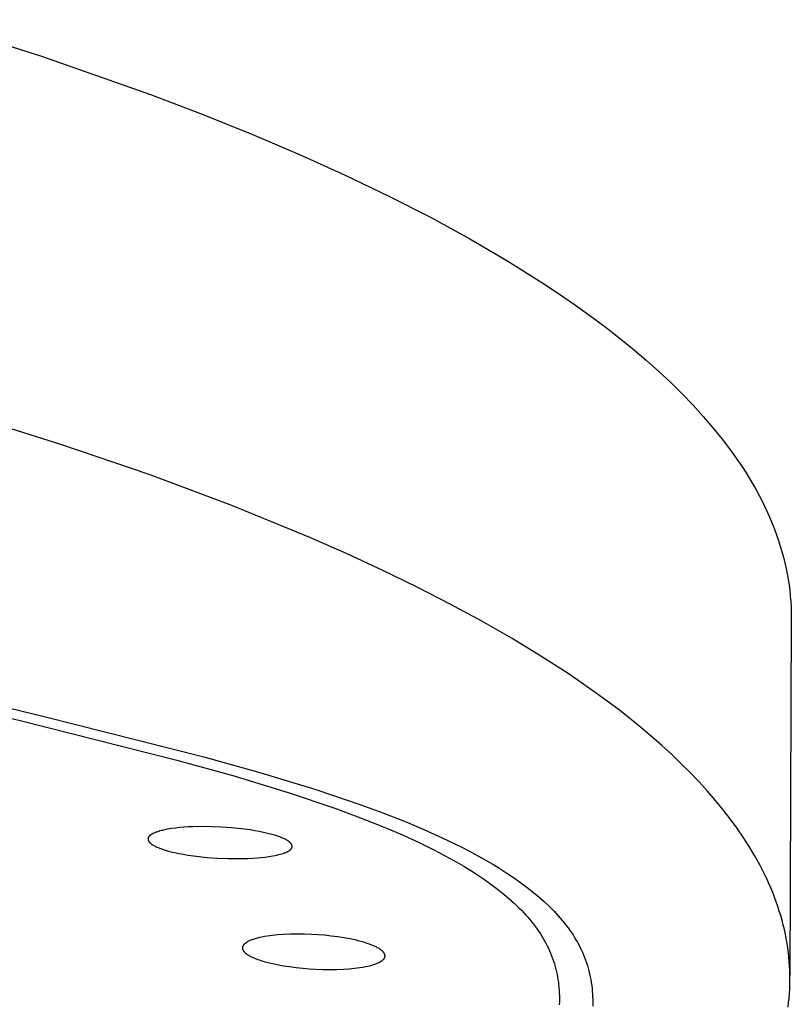
# Model space of a CAD drawing. Units: millimetres. Extents: x -301 to 323, y -288 to 156.
# Drawn here: x -90 to -63, y -261 to -226 of the extents above; entities that cross this region are included whole.
import ezdxf

# ---------------------------------------------------------------- set-up
doc = ezdxf.new("R2010")
doc.units = ezdxf.units.MM
doc.header["$MEASUREMENT"] = 0
doc.layers.add('Default', color=7, linetype='Continuous', true_color=0x000000)

msp = doc.modelspace()

# ---------------------------------------------------------------- linework, layer by layer
at = {"layer": 'Default', "color": 7, "true_color": 0xffffff}
for p, q in [((-92.815, -226.14), (-88.776, -227.416)), ((-88.776, -227.416), (-84.979, -228.749)), ((-84.979, -228.749), (-83.176, -229.436)), ((-83.176, -229.436), (-81.441, -230.134)), ((-81.441, -230.134), (-79.774, -230.844)), ((-79.774, -230.844), (-78.179, -231.565)), ((-78.179, -231.565), (-76.656, -232.296)), ((-76.656, -232.296), (-75.208, -233.037)), ((-75.208, -233.037), (-73.835, -233.786)), ((-73.835, -233.786), (-72.539, -234.542)), ((-72.539, -234.542), (-71.321, -235.306)), ((-71.321, -235.306), (-70.741, -235.69)), ((-70.741, -235.69), (-70.181, -236.075)), ((-70.181, -236.075), (-69.642, -236.462)), ((-69.642, -236.462), (-69.122, -236.85)), ((-69.122, -236.85), (-68.622, -237.239)), ((-68.622, -237.239), (-68.142, -237.63)), ((-68.142, -237.63), (-67.682, -238.021)), ((-67.682, -238.021), (-67.243, -238.412)), ((-67.243, -238.412), (-66.824, -238.805)), ((-66.824, -238.805), (-66.425, -239.198)), ((-66.425, -239.198), (-66.046, -239.591)), ((-66.046, -239.591), (-65.687, -239.985)), ((-88.075, -240.973), (-91.269, -239.97)), ((-65.687, -239.985), (-65.349, -240.379)), ((-65.349, -240.379), (-65.031, -240.774)), ((-65.031, -240.774), (-64.732, -241.168)), ((-85.026, -242.015), (-88.075, -240.973)), ((-64.732, -241.168), (-64.454, -241.562)), ((-64.454, -241.562), (-64.323, -241.759)), ((-64.323, -241.759), (-64.196, -241.956)), ((-82.135, -243.095), (-85.026, -242.015)), ((-64.196, -241.956), (-64.074, -242.153)), ((-64.074, -242.153), (-63.958, -242.35)), ((-63.958, -242.35), (-63.846, -242.547)), ((-63.846, -242.547), (-63.739, -242.744)), ((-63.739, -242.744), (-63.638, -242.94)), ((-120.902, -243.159), (-89.52, -250.602)), ((-120.183, -242.991), (-88.731, -250.443)), ((-79.412, -244.21), (-82.135, -243.095)), ((-63.638, -242.94), (-63.541, -243.137)), ((-63.541, -243.137), (-63.449, -243.333)), ((-63.449, -243.333), (-63.362, -243.529)), ((-63.362, -243.529), (-63.28, -243.725)), ((-63.28, -243.725), (-63.202, -243.921)), ((-63.202, -243.921), (-63.13, -244.117)), ((-78.117, -244.779), (-79.412, -244.21)), ((-63.13, -244.117), (-63.062, -244.313)), ((-63.062, -244.313), (-63, -244.508)), ((-63, -244.508), (-62.942, -244.703)), ((-76.869, -245.357), (-78.117, -244.779)), ((-62.942, -244.703), (-62.889, -244.898)), ((-62.889, -244.898), (-62.84, -245.093)), ((-62.84, -245.093), (-62.797, -245.287)), ((-62.797, -245.287), (-62.758, -245.481)), ((-75.667, -245.941), (-76.869, -245.357)), ((-62.758, -245.481), (-62.724, -245.675)), ((-62.724, -245.675), (-62.695, -245.868)), ((-74.514, -246.533), (-75.667, -245.941)), ((-62.695, -245.868), (-62.67, -246.062)), ((-62.67, -246.062), (-62.65, -246.255)), ((-62.65, -246.255), (-62.634, -246.447)), ((-73.409, -247.131), (-74.514, -246.533)), ((-62.634, -246.447), (-62.624, -246.64)), ((-62.624, -246.64), (-62.617, -246.832)), ((-62.616, -247.023), (-62.662, -259.489)), ((-62.617, -246.832), (-62.616, -247.023)), ((-72.356, -247.736), (-73.409, -247.131)), ((-71.353, -248.346), (-72.356, -247.736)), ((-70.403, -248.962), (-71.353, -248.346)), ((-69.505, -249.582), (-70.403, -248.962)), ((-68.661, -250.207), (-69.505, -249.582)), ((-88.731, -250.443), (-83.119, -251.863)), ((-68.259, -250.521), (-68.661, -250.207)), ((-89.52, -250.602), (-84.057, -251.981)), ((-67.871, -250.836), (-68.259, -250.521)), ((-67.497, -251.152), (-67.871, -250.836)), ((-67.136, -251.468), (-67.497, -251.152)), ((-66.789, -251.786), (-67.136, -251.468)), ((-83.119, -251.863), (-81.156, -252.411)), ((-66.456, -252.104), (-66.789, -251.786)), ((-84.057, -251.981), (-82.107, -252.522)), ((-66.137, -252.423), (-66.456, -252.104)), ((-82.107, -252.522), (-80.171, -253.11)), ((-81.156, -252.411), (-79.208, -253.007)), ((-65.832, -252.742), (-66.137, -252.423)), ((-65.541, -253.062), (-65.832, -252.742)), ((-80.171, -253.11), (-78.543, -253.659)), ((-79.208, -253.007), (-77.641, -253.537)), ((-65.264, -253.383), (-65.541, -253.062)), ((-77.641, -253.537), (-76.865, -253.823)), ((-65, -253.704), (-65.264, -253.383)), ((-78.543, -253.659), (-77.737, -253.956)), ((-76.865, -253.823), (-76.095, -254.126)), ((-64.751, -254.025), (-65, -253.704)), ((-77.737, -253.956), (-76.938, -254.272)), ((-76.095, -254.126), (-75.443, -254.399)), ((-64.516, -254.347), (-64.751, -254.025)), ((-84.998, -254.613), (-85.002, -254.617)), ((-84.994, -254.61), (-84.998, -254.613)), ((-84.985, -254.603), (-84.994, -254.61)), ((-84.977, -254.596), (-84.985, -254.603)), ((-84.968, -254.59), (-84.977, -254.596)), ((-84.959, -254.583), (-84.968, -254.59)), ((-84.95, -254.577), (-84.959, -254.583)), ((-84.94, -254.572), (-84.95, -254.577)), ((-84.928, -254.564), (-84.94, -254.572)), ((-84.916, -254.557), (-84.928, -254.564)), ((-84.903, -254.55), (-84.916, -254.557)), ((-84.89, -254.543), (-84.903, -254.55)), ((-84.878, -254.537), (-84.89, -254.543)), ((-84.865, -254.531), (-84.878, -254.537)), ((-84.838, -254.519), (-84.865, -254.531)), ((-84.812, -254.508), (-84.838, -254.519)), ((-84.785, -254.497), (-84.812, -254.508)), ((-84.758, -254.488), (-84.785, -254.497)), ((-84.731, -254.478), (-84.758, -254.488)), ((-84.688, -254.465), (-84.731, -254.478)), ((-84.646, -254.453), (-84.688, -254.465)), ((-84.603, -254.441), (-84.646, -254.453)), ((-84.56, -254.43), (-84.603, -254.441)), ((-84.473, -254.411), (-84.56, -254.43)), ((-84.386, -254.394), (-84.473, -254.411)), ((-84.243, -254.37), (-84.386, -254.394)), ((-84.1, -254.351), (-84.243, -254.37)), ((-83.956, -254.335), (-84.1, -254.351)), ((-83.813, -254.323), (-83.956, -254.335)), ((-83.653, -254.312), (-83.813, -254.323)), ((-83.494, -254.305), (-83.653, -254.312)), ((-83.175, -254.299), (-83.494, -254.305)), ((-82.834, -254.302), (-83.175, -254.299)), ((-82.494, -254.316), (-82.834, -254.302)), ((-82.154, -254.341), (-82.494, -254.316)), ((-81.816, -254.376), (-82.154, -254.341)), ((-81.497, -254.418), (-81.816, -254.376)), ((-81.339, -254.444), (-81.497, -254.418)), ((-81.18, -254.472), (-81.339, -254.444)), ((-81.035, -254.502), (-81.18, -254.472)), ((-80.891, -254.535), (-81.035, -254.502)), ((-80.747, -254.572), (-80.891, -254.535)), ((-80.604, -254.614), (-80.747, -254.572)), ((-80.509, -254.645), (-80.604, -254.614)), ((-76.938, -254.272), (-76.267, -254.555)), ((-76.267, -254.555), (-75.604, -254.856)), ((-75.443, -254.399), (-74.797, -254.689)), ((-64.295, -254.669), (-64.516, -254.347)), ((-85.062, -254.723), (-85.063, -254.727)), ((-85.063, -254.727), (-85.063, -254.729)), ((-85.063, -254.729), (-85.063, -254.731)), ((-85.063, -254.731), (-85.063, -254.733)), ((-85.063, -254.733), (-85.063, -254.735)), ((-85.063, -254.735), (-85.063, -254.737)), ((-85.063, -254.737), (-85.063, -254.739)), ((-85.063, -254.739), (-85.063, -254.741)), ((-85.063, -254.741), (-85.063, -254.743)), ((-85.063, -254.743), (-85.063, -254.745)), ((-85.063, -254.745), (-85.062, -254.747)), ((-85.061, -254.716), (-85.062, -254.72)), ((-85.062, -254.72), (-85.062, -254.723)), ((-85.062, -254.747), (-85.062, -254.749)), ((-85.062, -254.749), (-85.062, -254.752)), ((-85.062, -254.752), (-85.062, -254.754)), ((-85.062, -254.754), (-85.061, -254.756)), ((-85.06, -254.708), (-85.061, -254.712)), ((-85.061, -254.712), (-85.061, -254.716)), ((-85.061, -254.756), (-85.061, -254.758)), ((-85.061, -254.758), (-85.06, -254.76)), ((-85.059, -254.704), (-85.06, -254.708)), ((-85.06, -254.76), (-85.06, -254.762)), ((-85.06, -254.762), (-85.059, -254.764)), ((-85.058, -254.7), (-85.059, -254.704)), ((-85.059, -254.764), (-85.058, -254.768)), ((-85.056, -254.697), (-85.058, -254.7)), ((-85.058, -254.768), (-85.057, -254.773)), ((-85.057, -254.773), (-85.055, -254.777)), ((-85.055, -254.693), (-85.056, -254.697)), ((-85.054, -254.689), (-85.055, -254.693)), ((-85.055, -254.777), (-85.053, -254.781)), ((-85.052, -254.685), (-85.054, -254.689)), ((-85.053, -254.781), (-85.052, -254.785)), ((-85.051, -254.682), (-85.052, -254.685)), ((-85.052, -254.785), (-85.05, -254.789)), ((-85.049, -254.678), (-85.051, -254.682)), ((-85.05, -254.789), (-85.048, -254.793)), ((-85.047, -254.674), (-85.049, -254.678)), ((-85.048, -254.793), (-85.046, -254.797)), ((-85.045, -254.67), (-85.047, -254.674)), ((-85.046, -254.797), (-85.044, -254.801)), ((-85.042, -254.666), (-85.045, -254.67)), ((-85.044, -254.801), (-85.042, -254.804)), ((-85.04, -254.662), (-85.042, -254.666)), ((-85.042, -254.804), (-85.039, -254.808)), ((-85.038, -254.659), (-85.04, -254.662)), ((-85.039, -254.808), (-85.036, -254.814)), ((-85.035, -254.655), (-85.038, -254.659)), ((-85.036, -254.814), (-85.032, -254.82)), ((-85.033, -254.651), (-85.035, -254.655)), ((-85.03, -254.648), (-85.033, -254.651)), ((-85.032, -254.82), (-85.028, -254.825)), ((-85.027, -254.644), (-85.03, -254.648)), ((-85.028, -254.825), (-85.024, -254.831)), ((-85.024, -254.641), (-85.027, -254.644)), ((-85.022, -254.637), (-85.024, -254.641)), ((-85.024, -254.831), (-85.02, -254.836)), ((-85.019, -254.634), (-85.022, -254.637)), ((-85.02, -254.836), (-85.016, -254.841)), ((-85.016, -254.631), (-85.019, -254.634)), ((-85.009, -254.625), (-85.016, -254.631)), ((-85.016, -254.841), (-85.012, -254.847)), ((-85.012, -254.847), (-85.007, -254.852)), ((-85.006, -254.621), (-85.009, -254.625)), ((-85.007, -254.852), (-85.003, -254.857)), ((-85.002, -254.617), (-85.006, -254.621)), ((-85.003, -254.857), (-84.998, -254.862)), ((-84.998, -254.862), (-84.994, -254.866)), ((-84.994, -254.866), (-84.989, -254.871)), ((-84.989, -254.871), (-84.984, -254.876)), ((-84.984, -254.876), (-84.979, -254.88)), ((-84.979, -254.88), (-84.969, -254.889)), ((-84.969, -254.889), (-84.958, -254.898)), ((-84.958, -254.898), (-84.947, -254.906)), ((-84.947, -254.906), (-84.936, -254.914)), ((-84.936, -254.914), (-84.925, -254.922)), ((-84.925, -254.922), (-84.914, -254.929)), ((-84.914, -254.929), (-84.902, -254.936)), ((-84.902, -254.936), (-84.879, -254.951)), ((-84.879, -254.951), (-84.858, -254.962)), ((-80.462, -254.662), (-80.509, -254.645)), ((-80.415, -254.68), (-80.462, -254.662)), ((-80.369, -254.699), (-80.415, -254.68)), ((-80.323, -254.719), (-80.369, -254.699)), ((-80.3, -254.73), (-80.323, -254.719)), ((-80.278, -254.741), (-80.3, -254.73)), ((-80.256, -254.753), (-80.278, -254.741)), ((-80.234, -254.765), (-80.256, -254.753)), ((-80.205, -254.782), (-80.234, -254.765)), ((-80.191, -254.79), (-80.205, -254.782)), ((-80.177, -254.799), (-80.191, -254.79)), ((-80.163, -254.809), (-80.177, -254.799)), ((-80.15, -254.818), (-80.163, -254.809)), ((-80.137, -254.828), (-80.15, -254.818)), ((-80.124, -254.839), (-80.137, -254.828)), ((-80.115, -254.846), (-80.124, -254.839)), ((-80.106, -254.854), (-80.115, -254.846)), ((-80.097, -254.863), (-80.106, -254.854)), ((-80.093, -254.867), (-80.097, -254.863)), ((-80.089, -254.871), (-80.093, -254.867)), ((-80.085, -254.876), (-80.089, -254.871)), ((-80.081, -254.88), (-80.085, -254.876)), ((-80.077, -254.885), (-80.081, -254.88)), ((-80.073, -254.889), (-80.077, -254.885)), ((-80.069, -254.894), (-80.073, -254.889)), ((-80.066, -254.899), (-80.069, -254.894)), ((-80.062, -254.904), (-80.066, -254.899)), ((-80.059, -254.909), (-80.062, -254.904)), ((-80.056, -254.913), (-80.059, -254.909)), ((-80.054, -254.917), (-80.056, -254.913)), ((-80.052, -254.921), (-80.054, -254.917)), ((-80.049, -254.925), (-80.052, -254.921)), ((-80.047, -254.929), (-80.049, -254.925)), ((-80.045, -254.933), (-80.047, -254.929)), ((-80.043, -254.937), (-80.045, -254.933)), ((-80.042, -254.941), (-80.043, -254.937)), ((-80.04, -254.945), (-80.042, -254.941)), ((-80.038, -254.949), (-80.04, -254.945)), ((-80.037, -254.954), (-80.038, -254.949)), ((-80.036, -254.958), (-80.037, -254.954)), ((-75.604, -254.856), (-75.067, -255.12)), ((-74.797, -254.689), (-74.16, -254.997)), ((-64.089, -254.991), (-64.295, -254.669)), ((-84.858, -254.962), (-84.837, -254.974)), ((-84.837, -254.974), (-84.816, -254.985)), ((-84.816, -254.985), (-84.795, -254.995)), ((-84.795, -254.995), (-84.752, -255.015)), ((-84.752, -255.015), (-84.709, -255.034)), ((-84.709, -255.034), (-84.665, -255.052)), ((-84.665, -255.052), (-84.62, -255.068)), ((-84.62, -255.068), (-84.531, -255.099)), ((-84.531, -255.099), (-84.463, -255.12)), ((-84.463, -255.12), (-84.396, -255.14)), ((-84.396, -255.14), (-84.26, -255.176)), ((-84.26, -255.176), (-84.122, -255.209)), ((-84.122, -255.209), (-83.984, -255.238)), ((-83.984, -255.238), (-83.83, -255.267)), ((-83.83, -255.267), (-83.676, -255.292)), ((-83.676, -255.292), (-83.366, -255.335)), ((-80.624, -255.306), (-80.537, -255.287)), ((-80.537, -255.287), (-80.493, -255.277)), ((-80.493, -255.277), (-80.45, -255.265)), ((-80.45, -255.265), (-80.407, -255.253)), ((-80.407, -255.253), (-80.364, -255.239)), ((-80.364, -255.239), (-80.336, -255.23)), ((-80.336, -255.23), (-80.309, -255.221)), ((-80.309, -255.221), (-80.282, -255.21)), ((-80.282, -255.21), (-80.255, -255.199)), ((-80.255, -255.199), (-80.228, -255.188)), ((-80.228, -255.188), (-80.215, -255.181)), ((-80.215, -255.181), (-80.202, -255.175)), ((-80.202, -255.175), (-80.189, -255.168)), ((-80.189, -255.168), (-80.177, -255.161)), ((-80.177, -255.161), (-80.164, -255.154)), ((-80.164, -255.154), (-80.152, -255.147)), ((-80.152, -255.147), (-80.142, -255.141)), ((-80.142, -255.141), (-80.133, -255.135)), ((-80.133, -255.135), (-80.124, -255.129)), ((-80.124, -255.129), (-80.115, -255.122)), ((-80.115, -255.122), (-80.107, -255.116)), ((-80.107, -255.116), (-80.098, -255.109)), ((-80.098, -255.109), (-80.094, -255.105)), ((-80.094, -255.105), (-80.09, -255.101)), ((-80.09, -255.101), (-80.086, -255.098)), ((-80.086, -255.098), (-80.082, -255.094)), ((-80.082, -255.094), (-80.079, -255.091)), ((-80.079, -255.091), (-80.076, -255.088)), ((-80.076, -255.088), (-80.073, -255.084)), ((-80.073, -255.084), (-80.07, -255.081)), ((-80.07, -255.081), (-80.067, -255.077)), ((-80.067, -255.077), (-80.065, -255.074)), ((-80.065, -255.074), (-80.062, -255.071)), ((-80.062, -255.071), (-80.059, -255.067)), ((-80.059, -255.067), (-80.057, -255.063)), ((-80.057, -255.063), (-80.054, -255.06)), ((-80.054, -255.06), (-80.052, -255.056)), ((-80.052, -255.056), (-80.05, -255.052)), ((-80.05, -255.052), (-80.048, -255.048)), ((-80.048, -255.048), (-80.046, -255.044)), ((-80.046, -255.044), (-80.044, -255.04)), ((-80.044, -255.04), (-80.042, -255.036)), ((-80.042, -255.036), (-80.041, -255.033)), ((-80.041, -255.033), (-80.039, -255.029)), ((-80.039, -255.029), (-80.038, -255.025)), ((-80.038, -255.025), (-80.037, -255.022)), ((-80.037, -255.022), (-80.036, -255.018)), ((-80.035, -254.96), (-80.036, -254.958)), ((-80.036, -255.018), (-80.035, -255.014)), ((-80.035, -254.962), (-80.035, -254.96)), ((-80.034, -254.964), (-80.035, -254.962)), ((-80.035, -255.014), (-80.034, -255.01)), ((-80.034, -254.967), (-80.034, -254.964)), ((-80.033, -254.969), (-80.034, -254.967)), ((-80.034, -255.01), (-80.033, -255.006)), ((-80.033, -254.971), (-80.033, -254.969)), ((-80.033, -254.973), (-80.033, -254.971)), ((-80.032, -254.975), (-80.033, -254.973)), ((-80.033, -255.002), (-80.032, -254.999)), ((-80.033, -255.006), (-80.033, -255.002)), ((-80.032, -254.977), (-80.032, -254.975)), ((-80.032, -254.979), (-80.032, -254.977)), ((-80.032, -254.981), (-80.032, -254.979)), ((-80.032, -254.983), (-80.032, -254.981)), ((-80.032, -254.987), (-80.032, -254.983)), ((-80.032, -254.991), (-80.032, -254.987)), ((-80.032, -254.995), (-80.032, -254.991)), ((-80.032, -254.999), (-80.032, -254.995)), ((-75.067, -255.12), (-74.537, -255.4)), ((-74.16, -254.997), (-73.846, -255.159)), ((-73.846, -255.159), (-73.534, -255.326)), ((-63.896, -255.313), (-64.089, -254.991)), ((-83.366, -255.335), (-83, -255.374)), ((-83, -255.374), (-82.634, -255.4)), ((-82.634, -255.4), (-82.266, -255.415)), ((-82.266, -255.415), (-81.898, -255.417)), ((-81.898, -255.417), (-81.571, -255.409)), ((-81.571, -255.409), (-81.407, -255.401)), ((-81.407, -255.401), (-81.244, -255.39)), ((-81.244, -255.39), (-81.111, -255.378)), ((-81.111, -255.378), (-80.977, -255.363)), ((-80.977, -255.363), (-80.845, -255.345)), ((-80.845, -255.345), (-80.713, -255.323)), ((-80.713, -255.323), (-80.624, -255.306)), ((-74.537, -255.4), (-74.289, -255.539)), ((-74.289, -255.539), (-74.044, -255.683)), ((-73.534, -255.326), (-73.033, -255.613)), ((-73.033, -255.613), (-72.787, -255.763)), ((-63.717, -255.635), (-63.896, -255.313)), ((-63.552, -255.958), (-63.717, -255.635)), ((-74.044, -255.683), (-73.801, -255.831)), ((-73.801, -255.831), (-73.562, -255.985)), ((-73.562, -255.985), (-73.327, -256.144)), ((-72.787, -255.763), (-72.544, -255.919)), ((-72.544, -255.919), (-72.304, -256.079)), ((-63.475, -256.119), (-63.552, -255.958)), ((-73.327, -256.144), (-73.096, -256.309)), ((-73.096, -256.309), (-72.869, -256.48)), ((-72.304, -256.079), (-72.069, -256.246)), ((-72.069, -256.246), (-71.838, -256.419)), ((-63.402, -256.28), (-63.475, -256.119)), ((-63.332, -256.441), (-63.402, -256.28)), ((-72.869, -256.48), (-72.648, -256.658)), ((-72.648, -256.658), (-72.467, -256.812)), ((-71.838, -256.419), (-71.612, -256.598)), ((-71.612, -256.598), (-71.425, -256.754)), ((-63.265, -256.602), (-63.332, -256.441)), ((-63.202, -256.763), (-63.265, -256.602)), ((-72.467, -256.812), (-72.29, -256.971)), ((-72.29, -256.971), (-72.119, -257.136)), ((-71.425, -256.754), (-71.244, -256.915)), ((-71.244, -256.915), (-71.067, -257.082)), ((-63.143, -256.924), (-63.202, -256.763)), ((-63.087, -257.085), (-63.143, -256.924)), ((-72.119, -257.136), (-72.036, -257.221)), ((-72.036, -257.221), (-71.954, -257.307)), ((-71.954, -257.307), (-71.882, -257.385)), ((-71.067, -257.082), (-70.896, -257.254)), ((-70.896, -257.254), (-70.748, -257.413)), ((-63.034, -257.246), (-63.087, -257.085)), ((-62.985, -257.407), (-63.034, -257.246)), ((-71.882, -257.385), (-71.812, -257.464)), ((-71.812, -257.464), (-71.743, -257.544)), ((-71.743, -257.544), (-71.676, -257.626)), ((-71.676, -257.626), (-71.61, -257.709)), ((-70.748, -257.413), (-70.677, -257.494)), ((-70.677, -257.494), (-70.607, -257.577)), ((-70.607, -257.577), (-70.538, -257.66)), ((-70.538, -257.66), (-70.471, -257.746)), ((-62.94, -257.568), (-62.985, -257.407)), ((-62.898, -257.728), (-62.94, -257.568)), ((-71.61, -257.709), (-71.547, -257.793)), ((-71.547, -257.793), (-71.485, -257.878)), ((-71.485, -257.878), (-71.424, -257.965)), ((-71.424, -257.965), (-71.372, -258.045)), ((-71.372, -258.045), (-71.321, -258.125)), ((-70.471, -257.746), (-70.406, -257.832)), ((-70.406, -257.832), (-70.343, -257.92)), ((-70.343, -257.92), (-70.287, -258)), ((-70.287, -258), (-70.233, -258.082)), ((-62.859, -257.889), (-62.898, -257.728)), ((-62.824, -258.049), (-62.859, -257.889)), ((-62.792, -258.21), (-62.824, -258.049)), ((-81.691, -258.389), (-81.698, -258.396)), ((-81.682, -258.382), (-81.691, -258.389)), ((-81.674, -258.375), (-81.682, -258.382)), ((-81.666, -258.368), (-81.674, -258.375)), ((-81.657, -258.362), (-81.666, -258.368)), ((-81.648, -258.356), (-81.657, -258.362)), ((-81.639, -258.35), (-81.648, -258.356)), ((-81.63, -258.344), (-81.639, -258.35)), ((-81.612, -258.332), (-81.63, -258.344)), ((-81.599, -258.325), (-81.612, -258.332)), ((-81.586, -258.317), (-81.599, -258.325)), ((-81.559, -258.303), (-81.586, -258.317)), ((-81.532, -258.29), (-81.559, -258.303)), ((-81.505, -258.278), (-81.532, -258.29)), ((-81.477, -258.266), (-81.505, -258.278)), ((-81.449, -258.256), (-81.477, -258.266)), ((-81.421, -258.245), (-81.449, -258.256)), ((-81.392, -258.236), (-81.421, -258.245)), ((-81.356, -258.224), (-81.392, -258.236)), ((-81.319, -258.213), (-81.356, -258.224)), ((-81.245, -258.192), (-81.319, -258.213)), ((-81.171, -258.174), (-81.245, -258.192)), ((-81.096, -258.158), (-81.171, -258.174)), ((-81.003, -258.14), (-81.096, -258.158)), ((-80.909, -258.124), (-81.003, -258.14)), ((-80.814, -258.11), (-80.909, -258.124)), ((-80.72, -258.098), (-80.814, -258.11)), ((-80.53, -258.079), (-80.72, -258.098)), ((-80.339, -258.065), (-80.53, -258.079)), ((-80.093, -258.054), (-80.339, -258.065)), ((-79.847, -258.05), (-80.093, -258.054)), ((-79.601, -258.053), (-79.847, -258.05)), ((-79.355, -258.062), (-79.601, -258.053)), ((-79.127, -258.075), (-79.355, -258.062)), ((-78.899, -258.094), (-79.127, -258.075)), ((-78.672, -258.118), (-78.899, -258.094)), ((-78.445, -258.148), (-78.672, -258.118)), ((-78.228, -258.182), (-78.445, -258.148)), ((-78.012, -258.221), (-78.228, -258.182)), ((-77.905, -258.244), (-78.012, -258.221)), ((-77.798, -258.268), (-77.905, -258.244)), ((-77.692, -258.295), (-77.798, -258.268)), ((-77.586, -258.324), (-77.692, -258.295)), ((-77.502, -258.348), (-77.586, -258.324)), ((-77.419, -258.375), (-77.502, -258.348)), ((-77.336, -258.404), (-77.419, -258.375)), ((-71.321, -258.125), (-71.272, -258.207)), ((-71.272, -258.207), (-71.224, -258.289)), ((-71.224, -258.289), (-71.178, -258.373)), ((-71.178, -258.373), (-71.135, -258.458)), ((-70.233, -258.082), (-70.181, -258.164)), ((-70.181, -258.164), (-70.131, -258.248)), ((-70.131, -258.248), (-70.082, -258.332)), ((-70.082, -258.332), (-70.035, -258.418)), ((-62.764, -258.37), (-62.792, -258.21)), ((-62.74, -258.53), (-62.764, -258.37)), ((-81.768, -258.52), (-81.769, -258.524)), ((-81.769, -258.524), (-81.769, -258.528)), ((-81.769, -258.528), (-81.769, -258.532)), ((-81.769, -258.532), (-81.769, -258.536)), ((-81.769, -258.536), (-81.769, -258.54)), ((-81.769, -258.54), (-81.769, -258.544)), ((-81.769, -258.544), (-81.768, -258.548)), ((-81.767, -258.509), (-81.768, -258.512)), ((-81.768, -258.512), (-81.768, -258.516)), ((-81.768, -258.516), (-81.768, -258.52)), ((-81.768, -258.548), (-81.768, -258.552)), ((-81.768, -258.552), (-81.768, -258.556)), ((-81.768, -258.556), (-81.767, -258.56)), ((-81.766, -258.505), (-81.767, -258.509)), ((-81.767, -258.56), (-81.766, -258.564)), ((-81.765, -258.501), (-81.766, -258.505)), ((-81.766, -258.564), (-81.765, -258.568)), ((-81.764, -258.497), (-81.765, -258.501)), ((-81.765, -258.568), (-81.764, -258.572)), ((-81.763, -258.493), (-81.764, -258.497)), ((-81.764, -258.572), (-81.763, -258.576)), ((-81.762, -258.49), (-81.763, -258.493)), ((-81.763, -258.576), (-81.762, -258.58)), ((-81.761, -258.487), (-81.762, -258.49)), ((-81.762, -258.58), (-81.761, -258.584)), ((-81.76, -258.483), (-81.761, -258.487)), ((-81.761, -258.584), (-81.759, -258.588)), ((-81.759, -258.48), (-81.76, -258.483)), ((-81.758, -258.477), (-81.759, -258.48)), ((-81.759, -258.588), (-81.758, -258.592)), ((-81.756, -258.474), (-81.758, -258.477)), ((-81.758, -258.592), (-81.757, -258.595)), ((-81.757, -258.595), (-81.755, -258.599)), ((-81.755, -258.471), (-81.756, -258.474)), ((-81.753, -258.468), (-81.755, -258.471)), ((-81.755, -258.599), (-81.753, -258.603)), ((-81.752, -258.465), (-81.753, -258.468)), ((-81.753, -258.603), (-81.751, -258.606)), ((-81.75, -258.462), (-81.752, -258.465)), ((-81.751, -258.606), (-81.75, -258.61)), ((-81.747, -258.456), (-81.75, -258.462)), ((-81.75, -258.61), (-81.748, -258.614)), ((-81.748, -258.614), (-81.746, -258.617)), ((-81.743, -258.45), (-81.747, -258.456)), ((-81.746, -258.617), (-81.744, -258.621)), ((-81.744, -258.621), (-81.742, -258.625)), ((-81.74, -258.445), (-81.743, -258.45)), ((-81.742, -258.625), (-81.737, -258.632)), ((-81.737, -258.44), (-81.74, -258.445)), ((-81.734, -258.436), (-81.737, -258.44)), ((-81.737, -258.632), (-81.732, -258.638)), ((-81.73, -258.431), (-81.734, -258.436)), ((-81.732, -258.638), (-81.728, -258.645)), ((-81.727, -258.427), (-81.73, -258.431)), ((-81.728, -258.645), (-81.722, -258.652)), ((-81.724, -258.423), (-81.727, -258.427)), ((-81.72, -258.419), (-81.724, -258.423)), ((-81.722, -258.652), (-81.717, -258.658)), ((-81.717, -258.415), (-81.72, -258.419)), ((-81.713, -258.411), (-81.717, -258.415)), ((-81.717, -258.658), (-81.712, -258.665)), ((-81.706, -258.403), (-81.713, -258.411)), ((-81.712, -258.665), (-81.706, -258.671)), ((-81.698, -258.396), (-81.706, -258.403)), ((-81.706, -258.671), (-81.697, -258.681)), ((-81.697, -258.681), (-81.688, -258.69)), ((-81.688, -258.69), (-81.679, -258.699)), ((-81.679, -258.699), (-81.669, -258.708)), ((-81.669, -258.708), (-81.659, -258.717)), ((-81.659, -258.717), (-81.649, -258.725)), ((-81.649, -258.725), (-81.639, -258.733)), ((-81.639, -258.733), (-81.628, -258.741)), ((-77.254, -258.435), (-77.336, -258.404)), ((-77.195, -258.459), (-77.254, -258.435)), ((-77.136, -258.486), (-77.195, -258.459)), ((-77.107, -258.5), (-77.136, -258.486)), ((-77.078, -258.515), (-77.107, -258.5)), ((-77.05, -258.53), (-77.078, -258.515)), ((-77.022, -258.546), (-77.05, -258.53)), ((-76.999, -258.559), (-77.022, -258.546)), ((-76.976, -258.574), (-76.999, -258.559)), ((-76.954, -258.588), (-76.976, -258.574)), ((-76.943, -258.596), (-76.954, -258.588)), ((-76.933, -258.604), (-76.943, -258.596)), ((-76.922, -258.612), (-76.933, -258.604)), ((-76.912, -258.62), (-76.922, -258.612)), ((-76.902, -258.629), (-76.912, -258.62)), ((-76.892, -258.638), (-76.902, -258.629)), ((-76.882, -258.647), (-76.892, -258.638)), ((-76.872, -258.656), (-76.882, -258.647)), ((-76.863, -258.666), (-76.872, -258.656)), ((-76.854, -258.676), (-76.863, -258.666)), ((-76.849, -258.682), (-76.854, -258.676)), ((-76.843, -258.689), (-76.849, -258.682)), ((-76.838, -258.695), (-76.843, -258.689)), ((-76.833, -258.702), (-76.838, -258.695)), ((-76.828, -258.709), (-76.833, -258.702)), ((-76.823, -258.716), (-76.828, -258.709)), ((-76.819, -258.723), (-76.823, -258.716)), ((-76.817, -258.727), (-76.819, -258.723)), ((-76.815, -258.73), (-76.817, -258.727)), ((-76.813, -258.734), (-76.815, -258.73)), ((-76.811, -258.738), (-76.813, -258.734)), ((-71.135, -258.458), (-71.093, -258.544)), ((-71.093, -258.544), (-71.053, -258.63)), ((-71.053, -258.63), (-71.015, -258.719)), ((-71.015, -258.719), (-70.979, -258.809)), ((-70.035, -258.418), (-69.99, -258.505)), ((-69.99, -258.505), (-69.948, -258.592)), ((-69.948, -258.592), (-69.906, -258.683)), ((-69.906, -258.683), (-69.867, -258.774)), ((-62.718, -258.69), (-62.74, -258.53)), ((-62.7, -258.85), (-62.718, -258.69)), ((-81.628, -258.741), (-81.618, -258.749)), ((-81.618, -258.749), (-81.607, -258.756)), ((-81.607, -258.756), (-81.585, -258.771)), ((-81.585, -258.771), (-81.562, -258.785)), ((-81.562, -258.785), (-81.54, -258.798)), ((-81.54, -258.798), (-81.512, -258.814)), ((-81.512, -258.814), (-81.483, -258.828)), ((-81.483, -258.828), (-81.455, -258.843)), ((-81.455, -258.843), (-81.426, -258.856)), ((-81.426, -258.856), (-81.368, -258.882)), ((-81.368, -258.882), (-81.308, -258.906)), ((-81.308, -258.906), (-81.227, -258.937)), ((-81.227, -258.937), (-81.145, -258.964)), ((-81.145, -258.964), (-81.062, -258.99)), ((-81.062, -258.99), (-80.979, -259.014)), ((-80.979, -259.014), (-80.873, -259.042)), ((-80.873, -259.042), (-80.766, -259.068)), ((-80.766, -259.068), (-80.66, -259.092)), ((-77.093, -259.081), (-77.065, -259.07)), ((-77.065, -259.07), (-77.037, -259.058)), ((-77.037, -259.058), (-77.009, -259.045)), ((-77.009, -259.045), (-76.982, -259.031)), ((-76.982, -259.031), (-76.969, -259.024)), ((-76.969, -259.024), (-76.955, -259.017)), ((-76.955, -259.017), (-76.937, -259.005)), ((-76.937, -259.005), (-76.927, -259)), ((-76.927, -259), (-76.918, -258.994)), ((-76.918, -258.994), (-76.909, -258.987)), ((-76.909, -258.987), (-76.9, -258.981)), ((-76.9, -258.981), (-76.891, -258.974)), ((-76.891, -258.974), (-76.883, -258.968)), ((-76.883, -258.968), (-76.875, -258.961)), ((-76.875, -258.961), (-76.866, -258.954)), ((-76.866, -258.954), (-76.859, -258.946)), ((-76.859, -258.946), (-76.851, -258.938)), ((-76.851, -258.938), (-76.847, -258.934)), ((-76.847, -258.934), (-76.844, -258.93)), ((-76.844, -258.93), (-76.84, -258.926)), ((-76.84, -258.926), (-76.837, -258.922)), ((-76.837, -258.922), (-76.833, -258.918)), ((-76.833, -258.918), (-76.83, -258.914)), ((-76.83, -258.914), (-76.827, -258.909)), ((-76.827, -258.909), (-76.824, -258.905)), ((-76.824, -258.905), (-76.82, -258.899)), ((-76.82, -258.899), (-76.816, -258.893)), ((-76.816, -258.893), (-76.813, -258.888)), ((-76.813, -258.888), (-76.811, -258.885)), ((-76.809, -258.741), (-76.811, -258.738)), ((-76.811, -258.885), (-76.809, -258.882)), ((-76.807, -258.745), (-76.809, -258.741)), ((-76.809, -258.882), (-76.808, -258.878)), ((-76.808, -258.878), (-76.806, -258.875)), ((-76.806, -258.749), (-76.807, -258.745)), ((-76.804, -258.753), (-76.806, -258.749)), ((-76.806, -258.875), (-76.805, -258.872)), ((-76.805, -258.872), (-76.804, -258.869)), ((-76.803, -258.757), (-76.804, -258.753)), ((-76.804, -258.869), (-76.802, -258.866)), ((-76.801, -258.761), (-76.803, -258.757)), ((-76.802, -258.866), (-76.801, -258.863)), ((-76.8, -258.764), (-76.801, -258.761)), ((-76.801, -258.863), (-76.8, -258.86)), ((-76.799, -258.768), (-76.8, -258.764)), ((-76.8, -258.86), (-76.799, -258.856)), ((-76.798, -258.772), (-76.799, -258.768)), ((-76.799, -258.856), (-76.798, -258.852)), ((-76.797, -258.776), (-76.798, -258.772)), ((-76.798, -258.852), (-76.797, -258.849)), ((-76.796, -258.78), (-76.797, -258.776)), ((-76.797, -258.849), (-76.796, -258.845)), ((-76.795, -258.784), (-76.796, -258.78)), ((-76.796, -258.845), (-76.795, -258.841)), ((-76.794, -258.788), (-76.795, -258.784)), ((-76.795, -258.841), (-76.794, -258.837)), ((-76.794, -258.793), (-76.794, -258.788)), ((-76.793, -258.797), (-76.794, -258.793)), ((-76.794, -258.833), (-76.793, -258.829)), ((-76.794, -258.837), (-76.794, -258.833)), ((-76.793, -258.801), (-76.793, -258.797)), ((-76.792, -258.805), (-76.793, -258.801)), ((-76.793, -258.821), (-76.792, -258.817)), ((-76.793, -258.825), (-76.793, -258.821)), ((-76.793, -258.829), (-76.793, -258.825)), ((-76.792, -258.809), (-76.792, -258.805)), ((-76.792, -258.813), (-76.792, -258.809)), ((-76.792, -258.817), (-76.792, -258.813)), ((-70.979, -258.809), (-70.945, -258.9)), ((-70.945, -258.9), (-70.914, -258.992)), ((-70.914, -258.992), (-70.884, -259.084)), ((-69.867, -258.774), (-69.83, -258.865)), ((-69.83, -258.865), (-69.795, -258.958)), ((-69.795, -258.958), (-69.763, -259.052)), ((-69.763, -259.052), (-69.732, -259.146)), ((-62.686, -259.01), (-62.7, -258.85)), ((-62.675, -259.17), (-62.686, -259.01)), ((-80.66, -259.092), (-80.552, -259.114)), ((-80.552, -259.114), (-80.337, -259.153)), ((-80.337, -259.153), (-80.12, -259.186)), ((-80.12, -259.186), (-79.892, -259.216)), ((-79.892, -259.216), (-79.663, -259.24)), ((-79.663, -259.24), (-79.434, -259.258)), ((-79.434, -259.258), (-79.204, -259.272)), ((-79.204, -259.272), (-78.962, -259.281)), ((-78.962, -259.281), (-78.719, -259.284)), ((-78.719, -259.284), (-78.477, -259.281)), ((-78.477, -259.281), (-78.234, -259.272)), ((-78.234, -259.272), (-78.044, -259.26)), ((-78.044, -259.26), (-77.855, -259.242)), ((-77.855, -259.242), (-77.76, -259.231)), ((-77.76, -259.231), (-77.666, -259.218)), ((-77.666, -259.218), (-77.572, -259.203)), ((-77.572, -259.203), (-77.478, -259.186)), ((-77.478, -259.186), (-77.403, -259.17)), ((-77.403, -259.17), (-77.328, -259.153)), ((-77.328, -259.153), (-77.253, -259.133)), ((-77.253, -259.133), (-77.216, -259.123)), ((-77.216, -259.123), (-77.179, -259.111)), ((-77.179, -259.111), (-77.15, -259.102)), ((-77.15, -259.102), (-77.122, -259.092)), ((-77.122, -259.092), (-77.093, -259.081)), ((-70.884, -259.084), (-70.857, -259.178)), ((-70.857, -259.178), (-70.832, -259.271)), ((-70.832, -259.271), (-70.81, -259.366)), ((-70.81, -259.366), (-70.791, -259.457)), ((-69.732, -259.146), (-69.704, -259.241)), ((-69.704, -259.241), (-69.679, -259.337)), ((-69.679, -259.337), (-69.654, -259.437)), ((-62.667, -259.329), (-62.675, -259.17)), ((-62.663, -259.489), (-62.667, -259.329)), ((-70.791, -259.457), (-70.774, -259.548)), ((-70.774, -259.548), (-70.758, -259.64)), ((-70.758, -259.64), (-70.745, -259.732)), ((-70.745, -259.732), (-70.734, -259.824)), ((-69.654, -259.437), (-69.633, -259.538)), ((-69.633, -259.538), (-69.613, -259.639)), ((-69.613, -259.639), (-69.597, -259.741)), ((-69.597, -259.741), (-69.582, -259.843)), ((-62.665, -259.807), (-62.662, -259.648)), ((-62.662, -259.648), (-62.663, -259.489)), ((-70.734, -259.824), (-70.725, -259.917)), ((-70.725, -259.917), (-70.718, -260.01)), ((-70.718, -260.01), (-70.713, -260.102)), ((-70.713, -260.102), (-70.71, -260.206)), ((-69.582, -259.843), (-69.57, -259.945)), ((-69.57, -259.945), (-69.561, -260.048)), ((-69.561, -260.048), (-69.554, -260.151)), ((-62.68, -260.125), (-62.671, -259.966)), ((-62.671, -259.966), (-62.665, -259.807)), ((-70.709, -260.415), (-70.712, -260.519)), ((-70.71, -260.206), (-70.708, -260.311)), ((-70.708, -260.311), (-70.709, -260.415)), ((-69.554, -260.151), (-69.549, -260.255)), ((-69.549, -260.255), (-69.546, -260.359)), ((-69.546, -260.359), (-69.545, -260.464)), ((-62.728, -260.6), (-62.709, -260.441)), ((-62.709, -260.441), (-62.693, -260.283)), ((-62.693, -260.283), (-62.68, -260.125)), ((-69.545, -260.464), (-69.547, -260.568))]:
    msp.add_line(p, q, dxfattribs=at)

doc.saveas('drawing.dxf')
